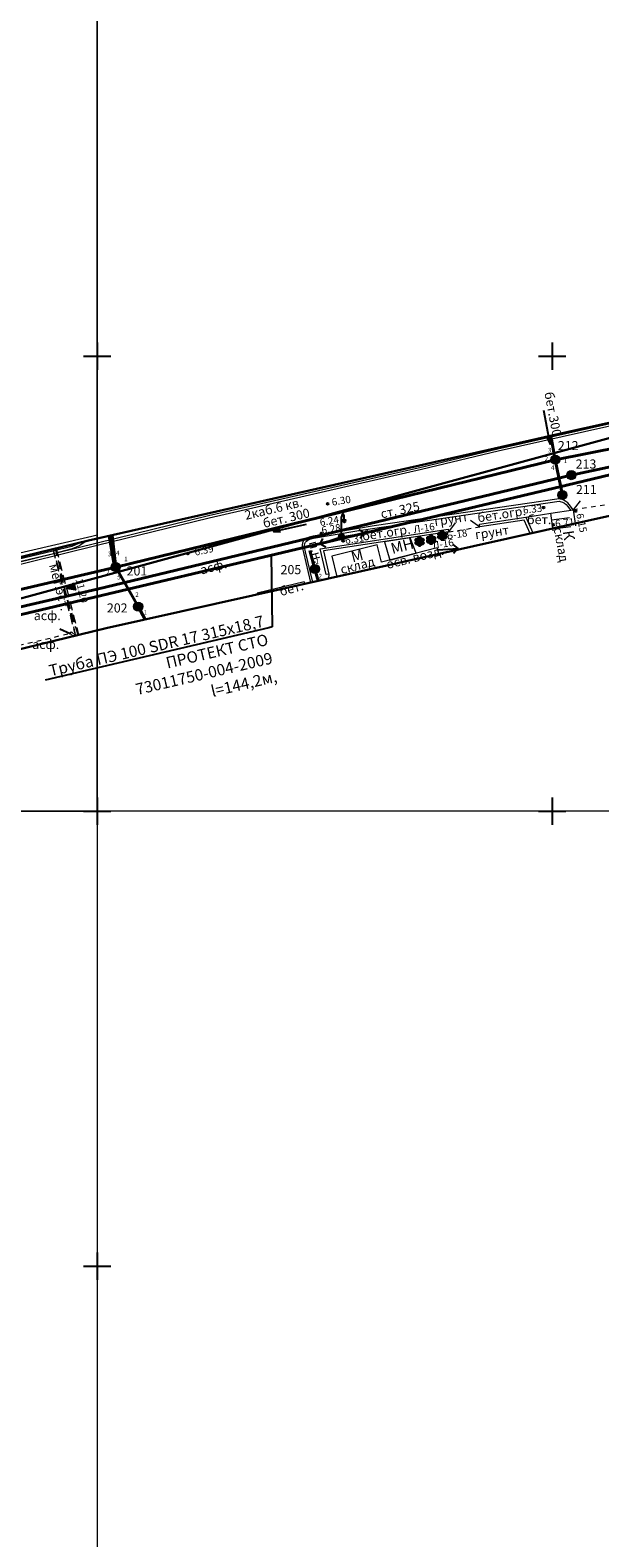
# Model space of a CAD drawing. Units: metres. Extents: x 116810 to 173446, y 93804 to 110691.
# Drawn here: x 121660 to 121723, y 93976 to 94142 of the extents above; entities that cross this region are included whole.
import ezdxf
from ezdxf import colors
from ezdxf.entities.mleader import LeaderData, LeaderLine
from ezdxf.math import Vec2, Vec3

# ---------------------------------------------------------------- set-up
doc = ezdxf.new("R2010")
doc.units = ezdxf.units.M
doc.linetypes.add('M5_001', pattern=[1.5, 1, -0.5])
doc.linetypes.add('M5_002', pattern=[1, 0.5, -0.5])
for name, color, linetype in [('02_Сетка', 7, 'Continuous'), ('03_Здания и строения', 7, 'Continuous'), ('05_Элементы зданий', 7, 'Continuous'), ('06_Инженерно-технические сооружения', 7, 'Continuous'), ('07_Объекты электропередачи', 7, 'Continuous'), ('08_Поребрики', 7, 'Continuous'), ('10_Границы покрытий и угодий', 7, 'Continuous'), ('13_Растительность', 7, 'Continuous'), ('14_Ограждения', 7, 'Continuous'), ('18_Зарамочное оформление', 7, 'Continuous'), ('30_Канализация', 7, 'Continuous'), ('31_Водопровод', 7, 'Continuous'), ('37_Кабель низкого напряжения', 7, 'Continuous'), ('38_Кабели высокого напряжения', 7, 'Continuous'), ('44_Крышки колодцев', 7, 'Continuous'), ('45_Номера колодцев', 7, 'Continuous'), ('60_Отметки высот на зданиях и сооружениях', 7, 'Continuous'), ('61_Отметки высоты поверхности', 7, 'Continuous'), ('ГЕОЛОГИЯ', 7, 'Continuous')]:
    doc.layers.add(name, color=color, linetype=linetype)
doc.layers.add('_ПР_Водопровод', color=5, linetype='Continuous', lineweight=40)
doc.layers.add('_ПР_Водопровод_1', color=5, linetype='Continuous', lineweight=20)
doc.styles.add('LIKE11', font='bm431.shx')
doc.styles.add('LIKE14', font='p131.shx')
doc.styles.add('LIKE17', font='d431.shx')
doc.styles.add('LIKE32', font='peteri.shx')
doc.styles.add('LIKE36', font='pragmai.shx')
doc.styles.add('Line_GUGK', font='txt')
doc.styles.add('SEC', font='isocpeui.ttf', dxfattribs={"width": 0.9})
doc.styles.get("Standard").update_dxf_attribs({"font": 'simplex.shx', "width": 0.65})
doc.linetypes.add('g5_122_v', pattern='A,1,-1,1.5,-0.4,["В",Line_GUGK,S=1,R=0,X=0,Y=-0.5],-1.5,1.5,-1,4,-1,4,-1,3', length=20.9)
doc.linetypes.add('M5_004_A', pattern='A,2,-0.5,0,[8,GRII.shx,S=0.01,R=0,X=0,Y=0],-0.5', length=3)
doc.linetypes.add('M5_040', pattern='A,1.25,[8,GRII.shx,S=0.03,R=0,X=0,Y=0],1.25', length=2.5)
doc.linetypes.add('M5_196', pattern='A,3.75,[8,GRII.shx,S=0.04,R=0,X=0,Y=0],3.75', length=7.5)
doc.linetypes.add('M5_201', pattern='A,6.25,["-",Standard,S=1.12,R=90,X=0,Y=-0.37],6.25', length=12.5)
doc.linetypes.add('M5_226_1', pattern='A,3.5,[3,GRII.shx,S=0.75,R=0,X=0,Y=-0.375],11.5', length=15)

# ---------------------------------------------------------------- blocks, each defined once
blk = doc.blocks.new('M5_009', base_point=(129150.5, 87983.5))
at = {"linetype": 'Continuous'}
for p, q in [((129150.5, 87985), (129150.5, 87982)), ((129149, 87983.5), (129152, 87983.5))]:
    blk.add_line(p, q, dxfattribs=at)
blk = doc.blocks.new('M5_0001')
at = {"linetype": 'Continuous'}
blk.add_line((0, 0), (3.75, 0), dxfattribs=at)
at = {"linetype": 'Continuous', "flags": 128}
blk.add_lwpolyline([(0.75, 0.19), (0, 0), (0.75, -0.19)], dxfattribs=at)
blk = doc.blocks.new('M5_055_2')
at = {"linetype": 'Continuous'}
blk.add_line((-0.3, 0), (-2.5, 0), dxfattribs=at)
at = {"linetype": 'Continuous', "flags": 128}
blk.add_lwpolyline([(-2, -0.5), (-2.5, 0), (-2, 0.5)], dxfattribs=at)
blk = doc.blocks.new('M5_058_1B')
at = {"linetype": 'Continuous'}
h = blk.add_hatch(color=256, dxfattribs=at)
edge = h.paths.add_edge_path()
edge.add_arc((0.3, 1.72), 0.13, 0, 360)
h = blk.add_hatch(color=256, dxfattribs=at)
edge = h.paths.add_edge_path()
edge.add_arc((0, 0), 0.3, 0, 360)
for p, q in [((0, 0.3), (0, 2.2)), ((0.1, 1.85), (0.5, 1.85)), ((0.3, 1.85), (0.3, 2.2))]:
    blk.add_line(p, q, dxfattribs=at)
for centre, radius in [((0.3, 1.72), 0.13), ((0, 0), 0.3)]:
    blk.add_circle(centre, radius, dxfattribs=at)
blk.add_ellipse((0.15, 2.2), major_axis=(0, 0.3), ratio=0.5, start_param=-1.570796, end_param=1.570796, dxfattribs=at)
blk = doc.blocks.new('M5_0_500')
blk.add_hatch(color=256).paths.add_polyline_path([(0.1, 0, 1), (-0.1, 0, 1)])
at = {"linetype": 'Continuous'}
blk.add_circle((0, 0), 0.1, dxfattribs=at)
blk = doc.blocks.new('M5_120')
at = {"linetype": 'Continuous'}
blk.add_hatch(color=255, dxfattribs=at).paths.add_polyline_path([(-0.33, 0), (-0.34, 0), (-0.35, 0.01), (-0.36, 0.01), (-0.37, 0.02), (-0.38, 0.02), (-0.39, 0.03), (-0.4, 0.04), (-0.41, 0.05), (-0.41, 0.05), (-0.42, 0.06), (-0.43, 0.07), (-0.43, 0.08), (-0.44, 0.09), (-0.44, 0.1), (-0.45, 0.11), (-0.45, 0.13), (-0.45, 0.14), (-0.46, 0.15), (-0.46, 0.16), (-0.46, 0.17), (-0.45, 0.18), (-0.45, 0.2), (-0.45, 0.21), (-0.45, 0.22), (-0.44, 0.23), (-0.44, 0.24), (-0.43, 0.25), (-0.43, 0.26), (-0.42, 0.27), (-0.41, 0.28), (-0.4, 0.29), (-0.4, 0.29), (-0.39, 0.3), (-0.38, 0.31), (-0.37, 0.31), (-0.36, 0.32), (-0.35, 0.32), (-0.34, 0.33), (-0.32, 0.33), (-0.31, 0.33), (-0.3, 0.33), (-0.29, 0.33), (-0.28, 0.33), (-0.27, 0.33), (-0.25, 0.33), (-0.24, 0.33), (-0.23, 0.33), (-0.22, 0.32), (-0.21, 0.32), (-0.2, 0.31), (-0.19, 0.31), (-0.18, 0.3), (-0.17, 0.29), (-0.16, 0.28), (-0.17, 0.29), (-0.17, 0.31), (-0.17, 0.32), (-0.17, 0.33), (-0.17, 0.34), (-0.17, 0.35), (-0.17, 0.36), (-0.16, 0.37), (-0.16, 0.39), (-0.16, 0.4), (-0.15, 0.41), (-0.15, 0.42), (-0.14, 0.43), (-0.13, 0.44), (-0.12, 0.45), (-0.12, 0.45), (-0.11, 0.46), (-0.1, 0.47), (-0.09, 0.47), (-0.08, 0.48), (-0.07, 0.49), (-0.06, 0.49), (-0.05, 0.49), (-0.03, 0.5), (-0.02, 0.5), (-0.01, 0.5), (0, 0.5), (0.01, 0.5), (0.02, 0.5), (0.03, 0.5), (0.05, 0.49), (0.06, 0.49), (0.07, 0.49), (0.08, 0.48), (0.09, 0.48), (0.1, 0.47), (0.11, 0.46), (0.12, 0.45), (0.12, 0.45), (0.13, 0.44), (0.14, 0.43), (0.15, 0.42), (0.15, 0.41), (0.16, 0.4), (0.16, 0.39), (0.16, 0.38), (0.17, 0.36), (0.17, 0.35), (0.17, 0.34), (0.17, 0.33), (0.17, 0.32), (0.17, 0.31), (0.17, 0.29), (0.16, 0.28), (0.17, 0.29), (0.18, 0.3), (0.19, 0.31), (0.2, 0.31), (0.21, 0.32), (0.22, 0.32), (0.23, 0.33), (0.24, 0.33), (0.25, 0.33), (0.27, 0.33), (0.28, 0.33), (0.29, 0.33), (0.3, 0.33), (0.31, 0.33), (0.32, 0.33), (0.33, 0.33), (0.35, 0.32), (0.36, 0.32), (0.37, 0.31), (0.38, 0.31), (0.39, 0.3), (0.4, 0.29), (0.4, 0.29), (0.41, 0.28), (0.42, 0.27), (0.43, 0.26), (0.43, 0.25), (0.44, 0.24), (0.44, 0.23), (0.45, 0.22), (0.45, 0.21), (0.45, 0.2), (0.45, 0.18), (0.46, 0.17), (0.46, 0.16), (0.46, 0.15), (0.45, 0.14), (0.45, 0.13), (0.45, 0.11), (0.44, 0.1), (0.44, 0.09), (0.43, 0.08), (0.43, 0.07), (0.42, 0.06), (0.41, 0.05), (0.41, 0.05), (0.4, 0.04), (0.39, 0.03), (0.38, 0.02), (0.37, 0.02), (0.36, 0.01), (0.35, 0.01), (0.34, 0), (0.33, 0), (0.34, 0), (0.35, -0.01), (0.36, -0.01), (0.37, -0.02), (0.38, -0.02), (0.39, -0.03), (0.4, -0.04), (0.41, -0.05), (0.41, -0.05), (0.42, -0.06), (0.43, -0.07), (0.43, -0.08), (0.44, -0.09), (0.44, -0.1), (0.45, -0.11), (0.45, -0.13), (0.45, -0.14), (0.46, -0.15), (0.46, -0.16), (0.46, -0.17), (0.45, -0.18), (0.45, -0.2), (0.45, -0.21), (0.45, -0.22), (0.44, -0.23), (0.44, -0.24), (0.43, -0.25), (0.43, -0.26), (0.42, -0.27), (0.41, -0.28), (0.4, -0.29), (0.4, -0.29), (0.39, -0.3), (0.38, -0.31), (0.37, -0.31), (0.36, -0.32), (0.35, -0.32), (0.33, -0.33), (0.32, -0.33), (0.31, -0.33), (0.3, -0.33), (0.29, -0.33), (0.28, -0.33), (0.27, -0.33), (0.25, -0.33), (0.24, -0.33), (0.23, -0.33), (0.22, -0.32), (0.21, -0.32), (0.2, -0.31), (0.19, -0.31), (0.18, -0.3), (0.17, -0.29), (0.16, -0.28), (0.17, -0.29), (0.17, -0.31), (0.17, -0.32), (0.17, -0.33), (0.17, -0.34), (0.17, -0.35), (0.17, -0.36), (0.16, -0.37), (0.16, -0.39), (0.16, -0.4), (0.15, -0.41), (0.15, -0.42), (0.14, -0.43), (0.13, -0.44), (0.12, -0.45), (0.12, -0.45), (0.11, -0.46), (0.1, -0.47), (0.09, -0.47), (0.08, -0.48), (0.07, -0.49), (0.06, -0.49), (0.05, -0.49), (0.03, -0.5), (0.02, -0.5), (0.01, -0.5), (0, -0.5), (-0.01, -0.5), (-0.02, -0.5), (-0.03, -0.5), (-0.05, -0.49), (-0.06, -0.49), (-0.07, -0.49), (-0.08, -0.48), (-0.09, -0.48), (-0.1, -0.47), (-0.11, -0.46), (-0.12, -0.45), (-0.12, -0.45), (-0.13, -0.44), (-0.14, -0.43), (-0.15, -0.42), (-0.15, -0.41), (-0.16, -0.4), (-0.16, -0.39), (-0.16, -0.38), (-0.17, -0.36), (-0.17, -0.35), (-0.17, -0.34), (-0.17, -0.33), (-0.17, -0.32), (-0.17, -0.31), (-0.17, -0.29), (-0.16, -0.28), (-0.17, -0.29), (-0.18, -0.3), (-0.19, -0.31), (-0.2, -0.31), (-0.21, -0.32), (-0.22, -0.32), (-0.23, -0.33), (-0.24, -0.33), (-0.25, -0.33), (-0.27, -0.33), (-0.28, -0.33), (-0.29, -0.33), (-0.3, -0.33), (-0.31, -0.33), (-0.32, -0.33), (-0.33, -0.33), (-0.35, -0.32), (-0.36, -0.32), (-0.37, -0.31), (-0.38, -0.31), (-0.39, -0.3), (-0.4, -0.29), (-0.4, -0.29), (-0.41, -0.28), (-0.42, -0.27), (-0.43, -0.26), (-0.43, -0.25), (-0.44, -0.24), (-0.44, -0.23), (-0.45, -0.22), (-0.45, -0.21), (-0.45, -0.2), (-0.45, -0.18), (-0.46, -0.17), (-0.46, -0.16), (-0.46, -0.15), (-0.45, -0.14), (-0.45, -0.13), (-0.45, -0.12), (-0.44, -0.1), (-0.44, -0.09), (-0.43, -0.08), (-0.43, -0.07), (-0.42, -0.06), (-0.41, -0.05), (-0.41, -0.05), (-0.4, -0.04), (-0.39, -0.03), (-0.38, -0.02), (-0.37, -0.02), (-0.36, -0.01), (-0.35, -0.01), (-0.34, 0)])
for p, q in [((-0.33, 0), (-0.11, 0)), ((-0.16, 0.28), (-0.06, 0.1)), ((0.16, 0.28), (0.06, 0.1)), ((0.33, 0), (0.11, 0)), ((-0.16, -0.28), (-0.06, -0.1)), ((0.16, -0.28), (0.06, -0.1))]:
    blk.add_line(p, q, dxfattribs=at)
at = {"linetype": 'Continuous', "flags": 128}
blk.add_lwpolyline([(-0.33, 0), (-0.34, 0), (-0.35, 0.01), (-0.36, 0.01), (-0.37, 0.02), (-0.38, 0.02), (-0.39, 0.03), (-0.4, 0.04), (-0.41, 0.05), (-0.41, 0.05), (-0.42, 0.06), (-0.43, 0.07), (-0.43, 0.08), (-0.44, 0.09), (-0.44, 0.1), (-0.45, 0.11), (-0.45, 0.13), (-0.45, 0.14), (-0.46, 0.15), (-0.46, 0.16), (-0.46, 0.17), (-0.45, 0.18), (-0.45, 0.2), (-0.45, 0.21), (-0.45, 0.22), (-0.44, 0.23), (-0.44, 0.24), (-0.43, 0.25), (-0.43, 0.26), (-0.42, 0.27), (-0.41, 0.28), (-0.4, 0.29), (-0.4, 0.29), (-0.39, 0.3), (-0.38, 0.31), (-0.37, 0.31), (-0.36, 0.32), (-0.35, 0.32), (-0.34, 0.33), (-0.32, 0.33), (-0.31, 0.33), (-0.3, 0.33), (-0.29, 0.33), (-0.28, 0.33), (-0.27, 0.33), (-0.25, 0.33), (-0.24, 0.33), (-0.23, 0.33), (-0.22, 0.32), (-0.21, 0.32), (-0.2, 0.31), (-0.19, 0.31), (-0.18, 0.3), (-0.17, 0.29), (-0.16, 0.28), (-0.17, 0.29), (-0.17, 0.31), (-0.17, 0.32), (-0.17, 0.33), (-0.17, 0.34), (-0.17, 0.35), (-0.17, 0.36), (-0.16, 0.37), (-0.16, 0.39), (-0.16, 0.4), (-0.15, 0.41), (-0.15, 0.42), (-0.14, 0.43), (-0.13, 0.44), (-0.12, 0.45), (-0.12, 0.45), (-0.11, 0.46), (-0.1, 0.47), (-0.09, 0.47), (-0.08, 0.48), (-0.07, 0.49), (-0.06, 0.49), (-0.05, 0.49), (-0.03, 0.5), (-0.02, 0.5), (-0.01, 0.5), (0, 0.5), (0.01, 0.5), (0.02, 0.5), (0.03, 0.5), (0.05, 0.49), (0.06, 0.49), (0.07, 0.49), (0.08, 0.48), (0.09, 0.48), (0.1, 0.47), (0.11, 0.46), (0.12, 0.45), (0.12, 0.45), (0.13, 0.44), (0.14, 0.43), (0.15, 0.42), (0.15, 0.41), (0.16, 0.4), (0.16, 0.39), (0.16, 0.38), (0.17, 0.36), (0.17, 0.35), (0.17, 0.34), (0.17, 0.33), (0.17, 0.32), (0.17, 0.31), (0.17, 0.29), (0.16, 0.28), (0.17, 0.29), (0.18, 0.3), (0.19, 0.31), (0.2, 0.31), (0.21, 0.32), (0.22, 0.32), (0.23, 0.33), (0.24, 0.33), (0.25, 0.33), (0.27, 0.33), (0.28, 0.33), (0.29, 0.33), (0.3, 0.33), (0.31, 0.33), (0.32, 0.33), (0.33, 0.33), (0.35, 0.32), (0.36, 0.32), (0.37, 0.31), (0.38, 0.31), (0.39, 0.3), (0.4, 0.29), (0.4, 0.29), (0.41, 0.28), (0.42, 0.27), (0.43, 0.26), (0.43, 0.25), (0.44, 0.24), (0.44, 0.23), (0.45, 0.22), (0.45, 0.21), (0.45, 0.2), (0.45, 0.18), (0.46, 0.17), (0.46, 0.16), (0.46, 0.15), (0.45, 0.14), (0.45, 0.13), (0.45, 0.11), (0.44, 0.1), (0.44, 0.09), (0.43, 0.08), (0.43, 0.07), (0.42, 0.06), (0.41, 0.05), (0.41, 0.05), (0.4, 0.04), (0.39, 0.03), (0.38, 0.02), (0.37, 0.02), (0.36, 0.01), (0.35, 0.01), (0.34, 0), (0.33, 0), (0.34, 0), (0.35, -0.01), (0.36, -0.01), (0.37, -0.02), (0.38, -0.02), (0.39, -0.03), (0.4, -0.04), (0.41, -0.05), (0.41, -0.05), (0.42, -0.06), (0.43, -0.07), (0.43, -0.08), (0.44, -0.09), (0.44, -0.1), (0.45, -0.11), (0.45, -0.13), (0.45, -0.14), (0.46, -0.15), (0.46, -0.16), (0.46, -0.17), (0.45, -0.18), (0.45, -0.2), (0.45, -0.21), (0.45, -0.22), (0.44, -0.23), (0.44, -0.24), (0.43, -0.25), (0.43, -0.26), (0.42, -0.27), (0.41, -0.28), (0.4, -0.29), (0.4, -0.29), (0.39, -0.3), (0.38, -0.31), (0.37, -0.31), (0.36, -0.32), (0.35, -0.32), (0.33, -0.33), (0.32, -0.33), (0.31, -0.33), (0.3, -0.33), (0.29, -0.33), (0.28, -0.33), (0.27, -0.33), (0.25, -0.33), (0.24, -0.33), (0.23, -0.33), (0.22, -0.32), (0.21, -0.32), (0.2, -0.31), (0.19, -0.31), (0.18, -0.3), (0.17, -0.29), (0.16, -0.28), (0.17, -0.29), (0.17, -0.31), (0.17, -0.32), (0.17, -0.33), (0.17, -0.34), (0.17, -0.35), (0.17, -0.36), (0.16, -0.37), (0.16, -0.39), (0.16, -0.4), (0.15, -0.41), (0.15, -0.42), (0.14, -0.43), (0.13, -0.44), (0.12, -0.45), (0.12, -0.45), (0.11, -0.46), (0.1, -0.47), (0.09, -0.47), (0.08, -0.48), (0.07, -0.49), (0.06, -0.49), (0.05, -0.49), (0.03, -0.5), (0.02, -0.5), (0.01, -0.5), (0, -0.5), (-0.01, -0.5), (-0.02, -0.5), (-0.03, -0.5), (-0.05, -0.49), (-0.06, -0.49), (-0.07, -0.49), (-0.08, -0.48), (-0.09, -0.48), (-0.1, -0.47), (-0.11, -0.46), (-0.12, -0.45), (-0.12, -0.45), (-0.13, -0.44), (-0.14, -0.43), (-0.15, -0.42), (-0.15, -0.41), (-0.16, -0.4), (-0.16, -0.39), (-0.16, -0.38), (-0.17, -0.36), (-0.17, -0.35), (-0.17, -0.34), (-0.17, -0.33), (-0.17, -0.32), (-0.17, -0.31), (-0.17, -0.29), (-0.16, -0.28), (-0.17, -0.29), (-0.18, -0.3), (-0.19, -0.31), (-0.2, -0.31), (-0.21, -0.32), (-0.22, -0.32), (-0.23, -0.33), (-0.24, -0.33), (-0.25, -0.33), (-0.27, -0.33), (-0.28, -0.33), (-0.29, -0.33), (-0.3, -0.33), (-0.31, -0.33), (-0.32, -0.33), (-0.33, -0.33), (-0.35, -0.32), (-0.36, -0.32), (-0.37, -0.31), (-0.38, -0.31), (-0.39, -0.3), (-0.4, -0.29), (-0.4, -0.29), (-0.41, -0.28), (-0.42, -0.27), (-0.43, -0.26), (-0.43, -0.25), (-0.44, -0.24), (-0.44, -0.23), (-0.45, -0.22), (-0.45, -0.21), (-0.45, -0.2), (-0.45, -0.18), (-0.46, -0.17), (-0.46, -0.16), (-0.46, -0.15), (-0.45, -0.14), (-0.45, -0.13), (-0.45, -0.12), (-0.44, -0.1), (-0.44, -0.09), (-0.43, -0.08), (-0.43, -0.07), (-0.42, -0.06), (-0.41, -0.05), (-0.41, -0.05), (-0.4, -0.04), (-0.39, -0.03), (-0.38, -0.02), (-0.37, -0.02), (-0.36, -0.01), (-0.35, -0.01), (-0.34, 0)], close=True, dxfattribs=at)
at = {"linetype": 'Continuous'}
blk.add_circle((0, 0), 0.112, dxfattribs=at)
blk = doc.blocks.new('M5_075')
at = {"linetype": 'Continuous', "lineweight": -2}
blk.add_hatch(color=255, dxfattribs=at).paths.add_polyline_path([(0.5, 0, 1), (-0.5, 0, 1)])
blk.add_circle((0, 0), 0.5, dxfattribs=at)
blk = doc.blocks.new('M5_039b')
at = {"linetype": 'Continuous'}
blk.add_line((-0.88, 0.88), (0, 0), dxfattribs=at)
blk = doc.blocks.new('M5_214_E')
at = {"linetype": 'Continuous'}
blk.add_hatch(color=256, dxfattribs=at).paths.add_polyline_path([(0.375, 0.927), (-0.375, 0.927), (0, 0)])
blk.add_lwpolyline([(-0.375, 0.927), (0.375, 0.927), (0, 0)], close=True, dxfattribs=at)
blk = doc.blocks.new('_None')

msp = doc.modelspace()

# ---------------------------------------------------------------- linework, layer by layer
at = {"layer": '02_Сетка', "color": 1, "linetype": 'Continuous', "lineweight": 20, "flags": 128}
for points in [[(121417.639, 94055.747), (121417.639, 94305.747), (121667.639, 94305.747), (121667.639, 94055.747)], [(121667.639, 94055.747), (121667.639, 94305.747), (121917.639, 94305.747), (121917.639, 94055.747)]]:
    msp.add_lwpolyline(points, close=True, dxfattribs=at)
for points in [[(121667.639, 94055.747), (121667.639, 94055.747), (121417.639, 94055.747), (121417.639, 94305.747), (121667.639, 94305.747), (121667.639, 94055.747)], [(121722.062, 94305.747), (121917.639, 94305.747), (121917.639, 94055.747), (121667.639, 94055.747), (121667.639, 94165.666)], [(121917.639, 94055.747), (121917.639, 94055.747), (121667.639, 94055.747), (121667.639, 94305.747), (121917.639, 94305.747), (121917.639, 94055.747)]]:
    msp.add_lwpolyline(points, dxfattribs=at)
at = {"layer": '02_Сетка', "color": 1, "linetype": 'Continuous', "lineweight": 20}
msp.add_lwpolyline([(121417.639, 93805.747), (121417.639, 94055.747), (121667.639, 94055.747), (121667.639, 93805.747)], close=True, dxfattribs=at)
at = {"layer": '03_Здания и строения', "color": 7, "linetype": 'Continuous', "lineweight": 20, "flags": 128}
msp.add_lwpolyline([(121717.748, 94086.541), (121717.489, 94088.487), (121719.949, 94088.867), (121720.214, 94087.092)], dxfattribs=at)
at = {"layer": '03_Здания и строения', "color": 7, "linetype": 'Continuous', "lineweight": 20}
msp.add_lwpolyline([(121699.792, 94083.338), (121702.694, 94084.077), (121702.041, 94085.779), (121699.216, 94085.351)], close=True, dxfattribs=at)
msp.add_lwpolyline([(121705.187, 94084.001), (121705.017, 94084.668), (121698.898, 94083.111), (121698.413, 94085.015), (121693.428, 94083.746), (121693.428, 94083.746), (121693.999, 94081.502)], dxfattribs=at)
at = {"layer": '05_Элементы зданий', "color": 7, "linetype": 'Continuous', "lineweight": 20, "flags": 128}
for points in [[(121719.572, 94087.99), (121717.59, 94087.725)], [(121719.705, 94086.995), (121717.723, 94086.73)]]:
    msp.add_lwpolyline(points, dxfattribs=at)
at = {"layer": '06_Инженерно-технические сооружения', "color": 7, "linetype": 'M5_001', "lineweight": 20}
for points in [[(121662.771, 94084.523), (121665.246, 94075.019)], [(121665.548, 94075.084), (121662.819, 94084.537)], [(121665.295, 94075.022), (121663.076, 94084.6)], [(121663.13, 94084.617), (121665.604, 94075.112)]]:
    msp.add_lwpolyline(points, dxfattribs=at)
at = {"layer": '08_Поребрики', "color": 7, "linetype": 'Continuous', "lineweight": 20, "flags": 128}
for points in [[(121719.949, 94088.867), (121719.572, 94089.395), (121719.364, 94089.608), (121719.141, 94089.786), (121718.878, 94089.936), (121718.621, 94090.018), (121718.429, 94090.079), (121698.075, 94087.082), (121698.075, 94087.082), (121696.151, 94086.782), (121691.369, 94085.975), (121690.954, 94085.859), (121690.671, 94085.744), (121690.472, 94085.579), (121690.323, 94085.431), (121690.223, 94085.216), (121690.173, 94084.969), (121690.173, 94084.738), (121690.306, 94084.174)], [(121690.546, 94084.243), (121690.423, 94084.767), (121690.423, 94084.944), (121690.462, 94085.137), (121690.531, 94085.285), (121690.64, 94085.394), (121690.801, 94085.527), (121691.035, 94085.622), (121691.424, 94085.731), (121696.191, 94086.535), (121697.911, 94086.803), (121718.408, 94089.823), (121718.546, 94089.78), (121718.777, 94089.706), (121719, 94089.578), (121719.196, 94089.422), (121719.38, 94089.234), (121719.673, 94088.824)], [(121635.342, 94077.854), (121635.547, 94077.802), (121635.779, 94077.775), (121635.942, 94077.775), (121636.277, 94077.778), (121662.836, 94084.053), (121664.929, 94084.587), (121665.646, 94084.893), (121665.971, 94085.1), (121666.272, 94085.353), (121666.293, 94085.382)], [(121665.737, 94085.247), (121665.529, 94085.115), (121664.847, 94084.824), (121662.779, 94084.296), (121636.247, 94078.028), (121635.941, 94078.025), (121635.793, 94078.025), (121635.593, 94078.048), (121635.403, 94078.096)], [(121690.306, 94084.174), (121691.088, 94080.852)], [(121691.332, 94080.906), (121690.546, 94084.243)]]:
    msp.add_lwpolyline(points, dxfattribs=at)
at = {"layer": '10_Границы покрытий и угодий', "color": 7, "linetype": 'Continuous', "lineweight": 20, "flags": 128}
msp.add_lwpolyline([(121714.768, 94088.034), (121717.489, 94088.487)], dxfattribs=at)
at = {"layer": '10_Границы покрытий и угодий', "color": 7, "linetype": 'Continuous', "lineweight": 20}
msp.add_lwpolyline([(121690.468, 94080.713), (121690.409, 94080.93), (121685.224, 94079.682), (121685.27, 94079.552)], dxfattribs=at)
at = {"layer": '14_Ограждения', "color": 7, "linetype": 'Continuous', "lineweight": 20, "flags": 128}
for points in [[(121720.723, 94089.847), (121719.949, 94088.867)], [(121706.994, 94087.433), (121706.265, 94086.419)], [(121708.683, 94087.708), (121709.697, 94086.979)], [(121715.233, 94086.246), (121714.586, 94087.704), (121709.697, 94086.979), (121709.653, 94087.276), (121714.768, 94088.034), (121715.532, 94086.312)], [(121665.018, 94074.955), (121664.669, 94075.267), (121664.835, 94075.453), (121665.311, 94075.026)]]:
    msp.add_lwpolyline(points, dxfattribs=at)
at = {"layer": '14_Ограждения', "color": 7, "linetype": 'M5_002', "lineweight": 20}
for points in [[(121719.949, 94088.867), (121725.934, 94089.826)], [(121706.265, 94086.419), (121709.697, 94086.979)], [(121659.058, 94073.994), (121664.669, 94075.267)]]:
    msp.add_lwpolyline(points, dxfattribs=at)
at = {"layer": '14_Ограждения', "color": 7, "linetype": 'Continuous', "lineweight": 20, "flags": 128}
msp.add_lwpolyline([(121706.22, 94086.716), (121706.265, 94086.419), (121692.519, 94084.337), (121693.099, 94081.797), (121692.807, 94081.73), (121692.155, 94084.585)], close=True, dxfattribs=at)
at = {"layer": '14_Ограждения', "color": 7, "linetype": 'M5_040', "lineweight": 20, "flags": 128}
msp.add_lwpolyline([(121693.099, 94081.797), (121693.061, 94081.292)], dxfattribs=at)
at = {"layer": '18_Зарамочное оформление', "color": 1, "linetype": 'M5_004_A', "lineweight": 30, "elevation": 5.68, "flags": 128}
msp.add_lwpolyline([(121378.398, 94015.745), (121399.527, 94020.855), (121480.321, 94040.154), (121601.368, 94070.164), (121600.831, 94072.18), (121631.051, 94079.322), (121631.609, 94076.946), (121666.684, 94085.478), (121718.768, 94097.282), (121753.939, 94105.057), (121769.219, 94110.007), (121857.582, 94114.975), (121859.954, 94144.528), (121849.135, 94145.385), (121851.283, 94179.452), (121865.335, 94178.48), (121871.533, 94255.162), (121871.533, 94255.162), (121874.468, 94304.08), (121885.924, 94303.916), (121882.949, 94254.561), (121882.545, 94245.355), (121867.571, 94105.359), (121766.549, 94100.688), (121757.553, 94095.615), (121720.99, 94087.532), (121668.649, 94075.839), (121565.027, 94050.61), (121471.278, 94027.733), (121401.864, 94011.132), (121368.125, 94002.972), (121352.485, 94000.289), (121345.882, 94001.99), (121270.829, 93984.561), (121168.805, 93959.276), (121129.882, 93950.256), (121053.354, 93932.669), (121034.2, 93939.233), (121035.149, 93949.479), (121052.58, 93943.506), (121167.639, 93970.931), (121267.948, 93995.579), (121267.948, 93995.579), (121344.593, 94012.875), (121358.46, 94015.099), (121357.129, 94023.046), (121375.638, 94027.287)], close=True, dxfattribs=at)
at = {"layer": '30_Канализация', "color": 12, "linetype": 'M5_196', "lineweight": 40, "flags": 128}
for points in [[(121717.997, 94094.364), (121754.796, 94101.627)], [(121717.997, 94094.364), (121717.51, 94096.997)], [(121669.684, 94082.559), (121717.997, 94094.364)], [(121668.962, 94085.994), (121669.49, 94083.02), (121669.684, 94082.559)], [(121669.684, 94082.559), (121669.286, 94086.067)], [(121625.676, 94072.258), (121669.684, 94082.559)], [(121669.684, 94082.559), (121672.148, 94078.225)], [(121672.148, 94078.225), (121672.913, 94076.792)]]:
    msp.add_lwpolyline(points, dxfattribs=at)
at = {"layer": '30_Канализация', "color": 3, "linetype": 'Continuous', "lineweight": 40, "flags": 128}
msp.add_lwpolyline([(121718.771, 94090.476), (121717.997, 94094.364)], dxfattribs=at)
at = {"layer": '30_Канализация', "color": 3, "linetype": 'Continuous', "lineweight": 40}
for points in [[(121691.028, 94084.38), (121691.585, 94082.341)], [(121691.585, 94082.341), (121691.94, 94081.042)]]:
    msp.add_lwpolyline(points, dxfattribs=at)
at = {"layer": '31_Водопровод', "color": 4, "linetype": 'M5_201', "lineweight": 40, "flags": 128}
for points in [[(121863.279, 94112.337), (121863.055, 94110.155), (121792.322, 94106.899), (121765.129, 94105.628), (121755.746, 94100.336), (121719.748, 94092.667)], [(121719.748, 94092.667), (121667.639, 94080.14)], [(121667.639, 94080.14), (121657.354, 94077.74), (121629.676, 94071.305)]]:
    msp.add_lwpolyline(points, dxfattribs=at)
at = {"layer": '38_Кабели высокого напряжения', "color": 1, "linetype": 'M5_226_1', "lineweight": 20, "flags": 128}
for points in [[(121762.717, 94107.901), (121762.787, 94106.349), (121762.719, 94106.164), (121762.533, 94106.013), (121753.161, 94104.283), (121750.539, 94103.584), (121735.615, 94100.662), (121711.726, 94095.287), (121703.3, 94093.272), (121679.946, 94087.934), (121667.639, 94084.918)], [(121762.47, 94107.821), (121762.535, 94106.388), (121762.508, 94106.315), (121762.425, 94106.247), (121753.106, 94104.527), (121750.483, 94103.828), (121735.564, 94100.907), (121711.669, 94095.531), (121703.243, 94093.515), (121679.888, 94088.177), (121667.639, 94085.176)], [(121667.639, 94085.176), (121656.298, 94082.397), (121633.074, 94076.815), (121595.259, 94067.237), (121594.399, 94067.071), (121594.15, 94067.092), (121594.057, 94067.303), (121593.784, 94068.436)], [(121667.639, 94086.061), (121667.063, 94085.918), (121656.111, 94083.398)], [(121667.639, 94084.918), (121656.357, 94082.154), (121610.885, 94070.744), (121601.114, 94068.169), (121595.118, 94066.695), (121592.991, 94066.24), (121580.997, 94063.196), (121569.922, 94060.754), (121562.805, 94058.871), (121550.596, 94056.141), (121548.827, 94055.747)]]:
    msp.add_lwpolyline(points, dxfattribs=at)
at = {"layer": '_ПР_Водопровод', "color": 5, "linetype": 'g5_122_v'}
msp.add_lwpolyline([(121385.254, 94010.843), (121401.024, 94014.683), (121406.521, 94016.021), (121442.528, 94024.788), (121446.222, 94025.688), (121451.188, 94026.897), (121454.321, 94027.66), (121465.603, 94030.407), (121481.752, 94034.339), (121496.245, 94037.867), (121534.546, 94047.193), (121579.991, 94058.258), (121602.631, 94063.771), (121621.25, 94068.304), (121625.669, 94069.38), (121671.053, 94080.141), (121719.254, 94091.57), (121725.974, 94093.163), (121755.71, 94100.214), (121772.134, 94104.108), (121861.34, 94108.151), (121864.939, 94143.514), (121867.556, 94169.229)], dxfattribs=at)
at = {"layer": 'ГЕОЛОГИЯ', "color": 7, "linetype": 'Continuous', "lineweight": 30}
msp.add_lwpolyline([(121880.111, 94301.753), (121879.887, 94298.627), (121872.958, 94202.092), (121865.503, 94115.728), (121841.566, 94108.935), (121782.639, 94112.747), (121635.004, 94072.533), (121548.112, 94050.625), (121447.066, 94027.156), (121367.88, 94009.498), (121211.097, 93974.713), (121142.939, 93962.347), (121081.639, 93949.747), (121055.597, 93943.521), (121039.765, 93942.128), (121035.642, 93941.774)], dxfattribs=at)

# ---------------------------------------------------------------- block references
at = {"layer": '02_Сетка', "color": 7, "linetype": 'Continuous', "lineweight": 20}
for p in [(121667.639, 94105.747), (121667.639, 94105.747), (121667.639, 94105.747), (121667.639, 94105.747), (121717.639, 94105.747), (121667.639, 94055.747), (121667.639, 94055.747), (121667.639, 94055.747), (121667.639, 94055.747), (121667.639, 94055.747), (121717.639, 94055.747), (121667.639, 94005.747)]:
    msp.add_blockref('M5_009', p, dxfattribs=at)
at = {"layer": '06_Инженерно-технические сооружения', "color": 7, "linetype": 'Continuous', "lineweight": 20, "rotation": 284.5938935087864}
msp.add_blockref('M5_214_E', (121664.279, 94080.204), dxfattribs=at)
at = {"layer": '07_Объекты электропередачи', "color": 7, "linetype": 'Continuous', "lineweight": 20}
msp.add_blockref('M5_058_1B', (121694.508, 94085.89), dxfattribs=at)
for p, rotation in [((121694.508, 94085.89), 189.0851026890579), ((121694.508, 94085.89), 18.90802318697816), ((121704.778, 94084.44), 183.3687592757644)]:
    msp.add_blockref('M5_055_2', p, dxfattribs=dict(at, rotation=rotation))
at = {"layer": '13_Растительность', "color": 7, "linetype": 'Continuous', "lineweight": 20}
for p in [(121703.073, 94085.379), (121704.348, 94085.573), (121705.57, 94086.023)]:
    msp.add_blockref('M5_120', p, dxfattribs=at)
at = {"layer": '14_Ограждения', "color": 7, "linetype": 'Continuous', "lineweight": 20, "rotation": 19.87992492477793}
msp.add_blockref('M5_039b', (121664.669, 94075.267), dxfattribs=at)
at = {"layer": '30_Канализация', "color": 7, "linetype": 'Continuous', "lineweight": 20}
for p, rotation in [((121717.435, 94096.07), 100.7995798925647), ((121687.012, 94086.465), 12.7655007286432)]:
    msp.add_blockref('M5_0001', p, dxfattribs=dict(at, rotation=rotation))
at = {"layer": '44_Крышки колодцев', "color": 7, "linetype": 'Continuous', "lineweight": 20}
for p in [(121717.997, 94094.364), (121719.748, 94092.667), (121718.771, 94090.476), (121669.684, 94082.559), (121691.585, 94082.341), (121672.148, 94078.225)]:
    msp.add_blockref('M5_075', p, dxfattribs=at)
at = {"layer": '60_Отметки высот на зданиях и сооружениях', "color": 7, "linetype": 'Continuous', "lineweight": 20}
msp.add_blockref('M5_0_500', (121717.782, 94087.202, 6.71), dxfattribs=at)
at = {"layer": '61_Отметки высоты поверхности', "color": 7, "linetype": 'Continuous', "lineweight": 20}
for p in [(121692.978, 94089.51, 6.3), (121716.691, 94089.095, 6.33), (121720.232, 94088.718, 6.15), (121692.279, 94086.273, 6.24), (121692.328, 94086.013, 6.28), (121694.687, 94085.435, 6.31), (121677.598, 94084.057, 6.39)]:
    msp.add_blockref('M5_0_500', p, dxfattribs=at)

# ---------------------------------------------------------------- texts
at = {"layer": '03_Здания и строения', "color": 7, "linetype": 'Continuous', "lineweight": 13}
for s, height, rotation, style, p in [('склад', 1, 280.37689, 'LIKE11', (121717.803, 94086.831)), ('МН', 1.2, 14.8634, 'LIKE14', (121700.1, 94083.987)), ('К', 1.2, 277.97041, 'LIKE14', (121718.82, 94086.504)), ('М', 1.2, 14.28092, 'LIKE14', (121695.717, 94083.061)), ('склад', 1, 14.28092, 'LIKE11', (121694.519, 94081.783))]:
    msp.add_text(s, height=height, rotation=rotation, dxfattribs=dict(at, style=style)).set_placement(p)
at = {"layer": '06_Инженерно-технические сооружения', "color": 7, "linetype": 'Continuous', "lineweight": 13}
for s, height, rotation, style, p in [('мет.эст.', 1, 284.59389, 'LIKE11', (121662.349, 94082.783)), ('11.20', 0.8, 283.57533, 'LIKE36', (121665.253, 94081.215))]:
    msp.add_text(s, height=height, rotation=rotation, dxfattribs=dict(at, style=style)).set_placement(p)
at = {"layer": '10_Границы покрытий и угодий', "color": 7, "linetype": 'Continuous', "lineweight": 13, "style": 'LIKE11'}
for s, p in [('бет.', (121714.892, 94087.285)), ('асф.', (121660.681, 94076.734)), ('асф.', (121660.511, 94073.562))]:
    msp.add_text(s, height=1, dxfattribs=at).set_placement(p)
for s, rotation, p in [('грунт', 8.61541, (121704.773, 94087.075)), ('грунт', 8.61541, (121709.251, 94085.612)), ('асф.', 14.84905, (121679.116, 94081.731)), ('бет.', 15.65897, (121687.851, 94079.359))]:
    msp.add_text(s, height=1, rotation=rotation, dxfattribs=at).set_placement(p)
at = {"layer": '13_Растительность', "color": 7, "linetype": 'Continuous', "lineweight": 13, "style": 'LIKE11'}
for s, p in [('Л-16', (121702.464, 94086.295)), ('Б-18', (121706.108, 94085.606)), ('Л-16', (121704.55, 94084.549))]:
    msp.add_text(s, height=0.8, rotation=8.61541, dxfattribs=at).set_placement(p)
at = {"layer": '14_Ограждения', "color": 7, "linetype": 'Continuous', "lineweight": 13, "style": 'LIKE11'}
for p in [(121709.524, 94087.479), (121696.849, 94085.458)]:
    msp.add_text('бет.огр.', height=1, rotation=8.59042, dxfattribs=at).set_placement(p)
at = {"layer": '30_Канализация', "color": 7, "linetype": 'Continuous', "lineweight": 13, "style": 'LIKE32'}
for s, rotation, p in [('бет.300', 280.68674, (121716.786, 94101.718)), ('бет. 300', 13.34733, (121685.993, 94086.866)), ('п.н.', 285.28633, (121690.899, 94085.28))]:
    msp.add_text(s, height=1, rotation=rotation, dxfattribs=at).set_placement(p)
at = {"layer": '30_Канализация', "color": 7, "linetype": 'Continuous', "lineweight": 13, "style": 'LIKE11'}
for s, p in [('3', (121717.189, 94095.162)), ('2', (121716.825, 94094.235)), ('4', (121717.518, 94093.239)), ('1', (121718.922, 94093.988)), ('3', (121668.829, 94083.751)), ('4', (121669.711, 94083.86)), ('1', (121670.621, 94083.204)), ('1', (121691.634, 94082.955)), ('2', (121668.636, 94081.754)), ('2', (121691.976, 94081.321)), ('5', (121669.848, 94081.207)), ('2', (121671.832, 94079.292)), ('1', (121672.751, 94077.332))]:
    msp.add_text(s, height=0.5, dxfattribs=at).set_placement(p)
at = {"layer": '31_Водопровод', "color": 7, "linetype": 'Continuous', "lineweight": 13, "style": 'LIKE32'}
msp.add_text('ст. 325', height=1, rotation=11.85242, dxfattribs=at).set_placement((121698.909, 94087.906))
at = {"layer": '37_Кабель низкого напряжения', "color": 7, "linetype": 'Continuous', "lineweight": 13, "style": 'LIKE32'}
msp.add_text('осв. возд.', height=1, rotation=14.28092, dxfattribs=at).set_placement((121699.557, 94082.345))
at = {"layer": '38_Кабели высокого напряжения', "color": 7, "linetype": 'Continuous', "lineweight": 13, "style": 'LIKE32'}
msp.add_text('2каб.6 кв.', height=1, rotation=13.43637, dxfattribs=at).set_placement((121683.991, 94087.746))
at = {"layer": '45_Номера колодцев', "color": 7, "linetype": 'Continuous', "lineweight": 13, "style": 'LIKE11'}
for s, p in [('212', (121718.277, 94095.411)), ('213', (121720.236, 94093.39)), ('211', (121720.268, 94090.587)), ('201', (121670.881, 94081.639)), ('205', (121687.801, 94081.784)), ('202', (121668.713, 94077.573))]:
    msp.add_text(s, height=1, dxfattribs=at).set_placement(p)
at = {"layer": '60_Отметки высот на зданиях и сооружениях', "color": 7, "linetype": 'Continuous', "lineweight": 13, "style": 'LIKE17'}
msp.add_text('6.71', height=0.8, rotation=6.7022, dxfattribs=at).set_placement((121718.025, 94086.921, 6.71))
at = {"layer": '61_Отметки высоты поверхности', "color": 7, "linetype": 'Continuous', "lineweight": 13, "style": 'LIKE17'}
for s, rotation, p in [('6.30', 9.20212, (121693.483, 94089.299, 6.3)), ('6.33', 6.03834, (121714.483, 94088.43, 6.33)), ('6.15', 281.44797, (121720.292, 94088.384, 6.15)), ('6.24', 9.20212, (121692.177, 94087.072, 6.24)), ('6.28', 8.77274, (121692.366, 94086.208, 6.28)), ('6.31', 8.61541, (121694.945, 94085.092, 6.31)), ('6.39', 11.87875, (121678.428, 94083.811, 6.39))]:
    msp.add_text(s, height=0.8, rotation=rotation, dxfattribs=at).set_placement(p)

# ---------------------------------------------------------------- leaders
at = {"layer": '_ПР_Водопровод_1', "lineweight": 15}
ml = msp.add_multileader_mtext('Standard', dxfattribs=at)
ml.set_content('\\pxl0.16667,r-0.083333,se0.84167;Труба ПЭ 100 SDR 17 315х18,7 \\PПРОТЕКТ СТО 73011750-004-2009\\Pl=144,2м, ', color=256, style='SEC')
ml.set_leader_properties()
ml.set_arrow_properties(name='NONE')
ml.build(insert=Vec2(0, 0))
ml.multileader.update_dxf_attribs({"text_left_attachment_type": 6, "text_right_attachment_type": 6, "dogleg_length": 0.36, "arrow_head_size": 0})
ctx = ml.context
ctx.base_point, ctx.char_height, ctx.arrow_head_size, ctx.landing_gap_size, ctx.plane_origin, ctx.plane_x_axis, ctx.plane_y_axis = Vec3(121662.197, 94070.217), 1.25, 0, 0.5, Vec3(121691.503, 94075.634), Vec3(0.9737783, 0.2274992), Vec3(-0.2274992, 0.9737783)
ctx.left_attachment, ctx.right_attachment, ctx.text_align_type = 6, 6, 2
notes = []
notes.append((ctx, [(0, (1, 1, 0), (121686.87, 94075.981), (-0.9737783, -0.2274992), 0.36, [(0, [(121686.779, 94083.87)], 0, [])])]))
ctx.mtext.insert, ctx.mtext.text_direction, ctx.mtext.rotation, ctx.mtext.alignment, ctx.mtext.flow_direction = Vec3(121685.692, 94077.246), Vec3(0.9737783, 0.2274992), 0.2295088, 3, 5
for ctx, leaders in notes:
    for number, flags, end, landing, length, lines in leaders:
        leader = LeaderData()
        leader.index, (leader.has_last_leader_line, leader.has_dogleg_vector, leader.attachment_direction) = number, flags
        leader.last_leader_point, leader.dogleg_vector, leader.dogleg_length = Vec3(end), Vec3(landing), length
        for number, points, colour, breaks in lines:
            line = LeaderLine()
            line.index, line.vertices, line.color, line.breaks = number, Vec3.list(points), colors.encode_raw_color(colour), breaks
            leader.lines.append(line)
        ctx.leaders.append(leader)

doc.saveas('drawing.dxf')
